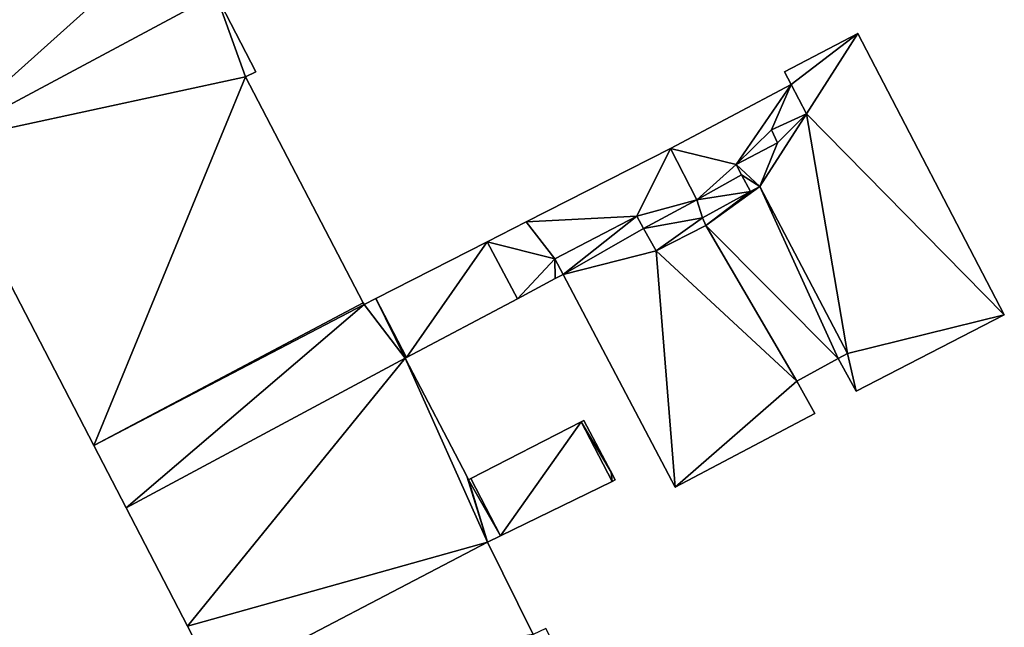
# Model space of a CAD drawing. Units: metres. Extents: x 73746 to 74385, y 344544 to 345006.
# Drawn here: x 73830 to 73879, y 344776 to 344807 of the extents above; entities that cross this region are included whole.
import ezdxf

# ---------------------------------------------------------------- set-up
doc = ezdxf.new("R2010")
doc.units = ezdxf.units.M
for name, color, linetype in [('FacadeFaces', 253, 'Continuous'), ('FloorBoundary', 4, 'Continuous'), ('FloorFaces', 253, 'Continuous'), ('OuterEaves', 4, 'Continuous'), ('RoofFaces', 24, 'Continuous')]:
    doc.layers.add(name, color=color, linetype=linetype)

msp = doc.modelspace()

# ---------------------------------------------------------------- linework, layer by layer
at = {"layer": 'FacadeFaces'}
for points in [[(73839.81, 344807.856, 288.034), (73825.964, 344800.427, 275.244), (73825.964, 344800.427, 288.034), (73839.81, 344807.856, 288.034)], [(73839.81, 344807.856, 275.244), (73825.964, 344800.427, 275.244), (73839.81, 344807.856, 288.034), (73839.81, 344807.856, 275.244)], [(73825.964, 344800.427, 287.889), (73839.81, 344807.856, 273.953), (73839.81, 344807.856, 287.889), (73825.964, 344800.427, 287.889)], [(73825.964, 344800.427, 273.953), (73839.81, 344807.856, 273.953), (73825.964, 344800.427, 287.889), (73825.964, 344800.427, 273.953)], [(73841.799, 344803.989, 288.034), (73839.81, 344807.856, 275.244), (73839.81, 344807.856, 288.034), (73841.799, 344803.989, 288.034)], [(73841.799, 344803.989, 275.244), (73839.81, 344807.856, 275.244), (73841.799, 344803.989, 288.034), (73841.799, 344803.989, 275.244)], [(73871.703, 344805.907, 285.162), (73868.059, 344803.99, 278.462), (73868.059, 344803.99, 285.162), (73871.703, 344805.907, 285.162)], [(73871.703, 344805.907, 278.462), (73868.059, 344803.99, 278.462), (73871.703, 344805.907, 285.162), (73871.703, 344805.907, 278.462)], [(73878.98, 344791.915, 285.162), (73871.703, 344805.907, 278.462), (73871.703, 344805.907, 285.162), (73878.98, 344791.915, 285.162)], [(73878.98, 344791.915, 278.462), (73871.703, 344805.907, 278.462), (73878.98, 344791.915, 285.162), (73878.98, 344791.915, 278.462)], [(73841.295, 344803.751, 288.034), (73841.295, 344803.751, 275.244), (73841.799, 344803.989, 288.034), (73841.295, 344803.751, 288.034)], [(73841.799, 344803.989, 288.034), (73841.295, 344803.751, 275.244), (73841.799, 344803.989, 275.244), (73841.799, 344803.989, 288.034)], [(73868.059, 344803.99, 285.162), (73868.397, 344803.37, 278.462), (73868.397, 344803.37, 285.162), (73868.059, 344803.99, 285.162)], [(73868.059, 344803.99, 278.462), (73868.397, 344803.37, 278.462), (73868.059, 344803.99, 285.162), (73868.059, 344803.99, 278.462)], [(73847.14, 344792.526, 288.034), (73841.295, 344803.751, 275.244), (73841.295, 344803.751, 288.034), (73847.14, 344792.526, 288.034)], [(73847.14, 344792.526, 275.244), (73841.295, 344803.751, 275.244), (73847.14, 344792.526, 288.034), (73847.14, 344792.526, 275.244)], [(73868.397, 344803.37, 288.034), (73862.401, 344800.186, 275.244), (73862.401, 344800.186, 288.034), (73868.397, 344803.37, 288.034)], [(73868.397, 344803.37, 275.244), (73862.401, 344800.186, 275.244), (73868.397, 344803.37, 288.034), (73868.397, 344803.37, 275.244)], [(73869.156, 344801.906, 288.034), (73868.397, 344803.37, 275.244), (73868.397, 344803.37, 288.034), (73869.156, 344801.906, 288.034)], [(73869.156, 344801.906, 275.244), (73868.397, 344803.37, 275.244), (73869.156, 344801.906, 288.034), (73869.156, 344801.906, 275.244)], [(73868.397, 344803.37, 285.162), (73869.156, 344801.906, 278.462), (73869.156, 344801.906, 285.162), (73868.397, 344803.37, 285.162)], [(73868.397, 344803.37, 278.462), (73869.156, 344801.906, 278.462), (73868.397, 344803.37, 285.162), (73868.397, 344803.37, 278.462)], [(73867.414, 344801.112, 288.034), (73869.156, 344801.906, 275.244), (73869.156, 344801.906, 288.034), (73867.414, 344801.112, 288.034)], [(73867.414, 344801.112, 275.244), (73869.156, 344801.906, 275.244), (73867.414, 344801.112, 288.034), (73867.414, 344801.112, 275.244)], [(73869.156, 344801.906, 285.162), (73867.414, 344801.112, 278.462), (73867.414, 344801.112, 285.162), (73869.156, 344801.906, 285.162)], [(73869.156, 344801.906, 278.462), (73867.414, 344801.112, 278.462), (73869.156, 344801.906, 285.162), (73869.156, 344801.906, 278.462)], [(73867.719, 344800.464, 288.034), (73867.414, 344801.112, 275.244), (73867.414, 344801.112, 288.034), (73867.719, 344800.464, 288.034)], [(73867.719, 344800.464, 275.244), (73867.414, 344801.112, 275.244), (73867.719, 344800.464, 288.034), (73867.719, 344800.464, 275.244)], [(73867.414, 344801.112, 285.162), (73867.719, 344800.464, 278.462), (73867.719, 344800.464, 285.162), (73867.414, 344801.112, 285.162)], [(73867.414, 344801.112, 278.462), (73867.719, 344800.464, 278.462), (73867.414, 344801.112, 285.162), (73867.414, 344801.112, 278.462)], [(73825.964, 344800.427, 288.034), (73833.747, 344785.433, 275.244), (73833.747, 344785.433, 288.034), (73825.964, 344800.427, 288.034)], [(73825.964, 344800.427, 275.244), (73833.747, 344785.433, 275.244), (73825.964, 344800.427, 288.034), (73825.964, 344800.427, 275.244)], [(73862.401, 344800.186, 288.034), (73855.236, 344796.54, 275.244), (73855.236, 344796.54, 288.034), (73862.401, 344800.186, 288.034)], [(73862.401, 344800.186, 275.244), (73855.236, 344796.54, 275.244), (73862.401, 344800.186, 288.034), (73862.401, 344800.186, 275.244)], [(73865.665, 344799.388, 288.034), (73867.719, 344800.464, 275.244), (73867.719, 344800.464, 288.034), (73865.665, 344799.388, 288.034)], [(73865.665, 344799.388, 275.244), (73867.719, 344800.464, 275.244), (73865.665, 344799.388, 288.034), (73865.665, 344799.388, 275.244)], [(73867.719, 344800.464, 285.162), (73865.665, 344799.388, 278.462), (73865.665, 344799.388, 285.162), (73867.719, 344800.464, 285.162)], [(73867.719, 344800.464, 278.462), (73865.665, 344799.388, 278.462), (73867.719, 344800.464, 285.162), (73867.719, 344800.464, 278.462)], [(73865.933, 344798.875, 288.034), (73865.665, 344799.388, 275.244), (73865.665, 344799.388, 288.034), (73865.933, 344798.875, 288.034)], [(73865.933, 344798.875, 275.244), (73865.665, 344799.388, 275.244), (73865.933, 344798.875, 288.034), (73865.933, 344798.875, 275.244)], [(73865.665, 344799.388, 285.162), (73865.933, 344798.875, 278.462), (73865.933, 344798.875, 285.162), (73865.665, 344799.388, 285.162)], [(73865.665, 344799.388, 278.462), (73865.933, 344798.875, 278.462), (73865.665, 344799.388, 285.162), (73865.665, 344799.388, 278.462)], [(73863.715, 344797.629, 288.034), (73865.933, 344798.875, 275.244), (73865.933, 344798.875, 288.034), (73863.715, 344797.629, 288.034)], [(73863.715, 344797.629, 275.244), (73865.933, 344798.875, 275.244), (73863.715, 344797.629, 288.034), (73863.715, 344797.629, 275.244)], [(73865.933, 344798.875, 287.61), (73863.715, 344797.629, 278.452), (73863.715, 344797.629, 287.61), (73865.933, 344798.875, 287.61)], [(73865.933, 344798.875, 278.452), (73863.715, 344797.629, 278.452), (73865.933, 344798.875, 287.61), (73865.933, 344798.875, 278.452)], [(73865.933, 344798.875, 285.162), (73866.365, 344798.047, 278.462), (73866.365, 344798.047, 285.162), (73865.933, 344798.875, 285.162)], [(73865.933, 344798.875, 278.462), (73866.365, 344798.047, 278.462), (73865.933, 344798.875, 285.162), (73865.933, 344798.875, 278.462)], [(73866.365, 344798.047, 287.61), (73865.933, 344798.875, 278.452), (73865.933, 344798.875, 287.61), (73866.365, 344798.047, 287.61)], [(73866.365, 344798.047, 278.452), (73865.933, 344798.875, 278.452), (73866.365, 344798.047, 287.61), (73866.365, 344798.047, 278.452)], [(73866.836, 344798.305, 288.098), (73866.836, 344798.305, 278.299), (73866.365, 344798.047, 288.098), (73866.836, 344798.305, 288.098)], [(73866.365, 344798.047, 288.098), (73866.836, 344798.305, 278.299), (73866.365, 344798.047, 278.299), (73866.365, 344798.047, 288.098)], [(73866.365, 344798.047, 285.162), (73866.836, 344798.305, 278.462), (73866.836, 344798.305, 285.162), (73866.365, 344798.047, 285.162)], [(73866.365, 344798.047, 278.462), (73866.836, 344798.305, 278.462), (73866.365, 344798.047, 285.162), (73866.365, 344798.047, 278.462)], [(73871.19, 344789.998, 288.098), (73866.836, 344798.305, 278.299), (73866.836, 344798.305, 288.098), (73871.19, 344789.998, 288.098)], [(73871.19, 344789.998, 278.299), (73866.836, 344798.305, 278.299), (73871.19, 344789.998, 288.098), (73871.19, 344789.998, 278.299)], [(73866.836, 344798.305, 285.162), (73871.19, 344789.998, 278.462), (73871.19, 344789.998, 285.162), (73866.836, 344798.305, 285.162)], [(73866.836, 344798.305, 278.462), (73871.19, 344789.998, 278.462), (73866.836, 344798.305, 285.162), (73866.836, 344798.305, 278.462)], [(73861.057, 344796.218, 288.034), (73863.715, 344797.629, 275.244), (73863.715, 344797.629, 288.034), (73861.057, 344796.218, 288.034)], [(73861.057, 344796.218, 275.244), (73863.715, 344797.629, 275.244), (73861.057, 344796.218, 288.034), (73861.057, 344796.218, 275.244)], [(73863.715, 344797.629, 287.61), (73861.057, 344796.218, 278.452), (73861.057, 344796.218, 287.61), (73863.715, 344797.629, 287.61)], [(73863.715, 344797.629, 278.452), (73861.057, 344796.218, 278.452), (73863.715, 344797.629, 287.61), (73863.715, 344797.629, 278.452)], [(73866.365, 344798.047, 288.098), (73863.985, 344796.744, 278.299), (73863.985, 344796.744, 288.098), (73866.365, 344798.047, 288.098)], [(73866.365, 344798.047, 278.299), (73863.985, 344796.744, 278.299), (73866.365, 344798.047, 288.098), (73866.365, 344798.047, 278.299)], [(73863.985, 344796.744, 287.61), (73866.365, 344798.047, 278.452), (73866.365, 344798.047, 287.61), (73863.985, 344796.744, 287.61)], [(73863.985, 344796.744, 278.452), (73866.365, 344798.047, 278.452), (73863.985, 344796.744, 287.61), (73863.985, 344796.744, 278.452)], [(73856.646, 344794.699, 288.034), (73860.721, 344796.822, 275.244), (73860.721, 344796.822, 288.034), (73856.646, 344794.699, 288.034)], [(73856.646, 344794.699, 275.244), (73860.721, 344796.822, 275.244), (73856.646, 344794.699, 288.034), (73856.646, 344794.699, 275.244)], [(73860.721, 344796.822, 288.098), (73856.646, 344794.699, 278.299), (73856.646, 344794.699, 288.098), (73860.721, 344796.822, 288.098)], [(73860.721, 344796.822, 278.299), (73856.646, 344794.699, 278.299), (73860.721, 344796.822, 288.098), (73860.721, 344796.822, 278.299)], [(73860.721, 344796.822, 288.034), (73861.057, 344796.218, 275.244), (73861.057, 344796.218, 288.034), (73860.721, 344796.822, 288.034)], [(73860.721, 344796.822, 275.244), (73861.057, 344796.218, 275.244), (73860.721, 344796.822, 288.034), (73860.721, 344796.822, 275.244)], [(73861.057, 344796.218, 288.098), (73860.721, 344796.822, 278.299), (73860.721, 344796.822, 288.098), (73861.057, 344796.218, 288.098)], [(73861.057, 344796.218, 278.299), (73860.721, 344796.822, 278.299), (73861.057, 344796.218, 288.098), (73861.057, 344796.218, 278.299)], [(73863.985, 344796.744, 288.098), (73864.148, 344796.367, 278.299), (73864.148, 344796.367, 288.098), (73863.985, 344796.744, 288.098)], [(73863.985, 344796.744, 278.299), (73864.148, 344796.367, 278.299), (73863.985, 344796.744, 288.098), (73863.985, 344796.744, 278.299)], [(73864.148, 344796.367, 287.61), (73863.985, 344796.744, 278.452), (73863.985, 344796.744, 287.61), (73864.148, 344796.367, 287.61)], [(73864.148, 344796.367, 278.452), (73863.985, 344796.744, 278.452), (73864.148, 344796.367, 287.61), (73864.148, 344796.367, 278.452)], [(73855.236, 344796.54, 288.034), (73853.3, 344795.555, 275.244), (73853.3, 344795.555, 288.034), (73855.236, 344796.54, 288.034)], [(73855.236, 344796.54, 275.244), (73853.3, 344795.555, 275.244), (73855.236, 344796.54, 288.034), (73855.236, 344796.54, 275.244)], [(73861.68, 344795.097, 288.098), (73861.057, 344796.218, 278.299), (73861.057, 344796.218, 288.098), (73861.68, 344795.097, 288.098)], [(73861.68, 344795.097, 278.299), (73861.057, 344796.218, 278.299), (73861.68, 344795.097, 288.098), (73861.68, 344795.097, 278.299)], [(73861.057, 344796.218, 287.61), (73861.68, 344795.097, 278.452), (73861.68, 344795.097, 287.61), (73861.057, 344796.218, 287.61)], [(73861.057, 344796.218, 278.452), (73861.68, 344795.097, 278.452), (73861.057, 344796.218, 287.61), (73861.057, 344796.218, 278.452)], [(73864.148, 344796.367, 288.098), (73861.68, 344795.097, 278.299), (73861.68, 344795.097, 288.098), (73864.148, 344796.367, 288.098)], [(73864.148, 344796.367, 278.299), (73861.68, 344795.097, 278.299), (73864.148, 344796.367, 288.098), (73864.148, 344796.367, 278.299)], [(73861.68, 344795.097, 287.61), (73861.68, 344795.097, 278.452), (73864.148, 344796.367, 287.61), (73861.68, 344795.097, 287.61)], [(73864.148, 344796.367, 287.61), (73861.68, 344795.097, 278.452), (73864.148, 344796.367, 278.452), (73864.148, 344796.367, 287.61)], [(73853.3, 344795.555, 288.034), (73847.769, 344792.74, 275.244), (73847.769, 344792.74, 288.034), (73853.3, 344795.555, 288.034)], [(73853.3, 344795.555, 275.244), (73847.769, 344792.74, 275.244), (73853.3, 344795.555, 288.034), (73853.3, 344795.555, 275.244)], [(73857.073, 344793.931, 288.034), (73856.646, 344794.699, 275.244), (73856.646, 344794.699, 288.034), (73857.073, 344793.931, 288.034)], [(73857.073, 344793.931, 275.244), (73856.646, 344794.699, 275.244), (73857.073, 344793.931, 288.034), (73857.073, 344793.931, 275.244)], [(73856.646, 344794.699, 288.098), (73857.073, 344793.931, 278.299), (73857.073, 344793.931, 288.098), (73856.646, 344794.699, 288.098)], [(73856.646, 344794.699, 278.299), (73857.073, 344793.931, 278.299), (73856.646, 344794.699, 288.098), (73856.646, 344794.699, 278.299)], [(73854.791, 344792.721, 288.034), (73856.678, 344793.721, 275.244), (73856.678, 344793.721, 288.034), (73854.791, 344792.721, 288.034)], [(73854.791, 344792.721, 275.244), (73856.678, 344793.721, 275.244), (73854.791, 344792.721, 288.034), (73854.791, 344792.721, 275.244)], [(73856.678, 344793.721, 288.034), (73857.073, 344793.931, 275.244), (73857.073, 344793.931, 288.034), (73856.678, 344793.721, 288.034)], [(73856.678, 344793.721, 275.244), (73857.073, 344793.931, 275.244), (73856.678, 344793.721, 288.034), (73856.678, 344793.721, 275.244)], [(73857.073, 344793.931, 288.098), (73862.635, 344783.355, 278.299), (73862.635, 344783.355, 288.098), (73857.073, 344793.931, 288.098)], [(73857.073, 344793.931, 278.299), (73862.635, 344783.355, 278.299), (73857.073, 344793.931, 288.098), (73857.073, 344793.931, 278.299)], [(73847.769, 344792.74, 288.034), (73847.184, 344792.442, 275.244), (73847.184, 344792.442, 288.034), (73847.769, 344792.74, 288.034)], [(73847.769, 344792.74, 275.244), (73847.184, 344792.442, 275.244), (73847.769, 344792.74, 288.034), (73847.769, 344792.74, 275.244)], [(73849.293, 344789.805, 288.034), (73854.791, 344792.721, 275.244), (73854.791, 344792.721, 288.034), (73849.293, 344789.805, 288.034)], [(73849.293, 344789.805, 275.244), (73854.791, 344792.721, 275.244), (73849.293, 344789.805, 288.034), (73849.293, 344789.805, 275.244)], [(73847.184, 344792.442, 288.034), (73847.14, 344792.526, 275.244), (73847.14, 344792.526, 288.034), (73847.184, 344792.442, 288.034)], [(73847.184, 344792.442, 275.244), (73847.14, 344792.526, 275.244), (73847.184, 344792.442, 288.034), (73847.184, 344792.442, 275.244)], [(73871.617, 344788.135, 285.162), (73878.98, 344791.915, 278.462), (73878.98, 344791.915, 285.162), (73871.617, 344788.135, 285.162)], [(73871.617, 344788.135, 278.462), (73878.98, 344791.915, 278.462), (73871.617, 344788.135, 285.162), (73871.617, 344788.135, 278.462)], [(73835.358, 344782.329, 288.034), (73849.221, 344789.767, 275.244), (73849.221, 344789.767, 288.034), (73835.358, 344782.329, 288.034)], [(73835.358, 344782.329, 275.244), (73849.221, 344789.767, 275.244), (73835.358, 344782.329, 288.034), (73835.358, 344782.329, 275.244)], [(73849.221, 344789.767, 287.867), (73835.358, 344782.329, 277.074), (73835.358, 344782.329, 287.867), (73849.221, 344789.767, 287.867)], [(73849.221, 344789.767, 277.074), (73835.358, 344782.329, 277.074), (73849.221, 344789.767, 287.867), (73849.221, 344789.767, 277.074)], [(73849.221, 344789.767, 288.034), (73849.293, 344789.805, 275.244), (73849.293, 344789.805, 288.034), (73849.221, 344789.767, 288.034)], [(73849.221, 344789.767, 275.244), (73849.293, 344789.805, 275.244), (73849.221, 344789.767, 288.034), (73849.221, 344789.767, 275.244)], [(73852.28, 344783.902, 287.867), (73849.221, 344789.767, 277.074), (73849.221, 344789.767, 287.867), (73852.28, 344783.902, 287.867)], [(73852.28, 344783.902, 277.074), (73849.221, 344789.767, 277.074), (73852.28, 344783.902, 287.867), (73852.28, 344783.902, 277.074)], [(73870.735, 344789.754, 288.098), (73871.19, 344789.998, 278.299), (73871.19, 344789.998, 288.098), (73870.735, 344789.754, 288.098)], [(73870.735, 344789.754, 278.299), (73871.19, 344789.998, 278.299), (73870.735, 344789.754, 288.098), (73870.735, 344789.754, 278.299)], [(73871.19, 344789.998, 285.162), (73870.735, 344789.754, 278.462), (73870.735, 344789.754, 285.162), (73871.19, 344789.998, 285.162)], [(73871.19, 344789.998, 285.162), (73871.19, 344789.998, 278.462), (73870.735, 344789.754, 278.462), (73871.19, 344789.998, 285.162)], [(73868.668, 344788.627, 288.098), (73870.735, 344789.754, 278.299), (73870.735, 344789.754, 288.098), (73868.668, 344788.627, 288.098)], [(73868.668, 344788.627, 278.299), (73870.735, 344789.754, 278.299), (73868.668, 344788.627, 288.098), (73868.668, 344788.627, 278.299)], [(73870.735, 344789.754, 285.162), (73871.617, 344788.135, 278.462), (73871.617, 344788.135, 285.162), (73870.735, 344789.754, 285.162)], [(73870.735, 344789.754, 278.462), (73871.617, 344788.135, 278.462), (73870.735, 344789.754, 285.162), (73870.735, 344789.754, 278.462)], [(73869.565, 344787.018, 288.098), (73868.668, 344788.627, 278.299), (73868.668, 344788.627, 288.098), (73869.565, 344787.018, 288.098)], [(73869.565, 344787.018, 278.299), (73868.668, 344788.627, 278.299), (73869.565, 344787.018, 288.098), (73869.565, 344787.018, 278.299)], [(73862.635, 344783.355, 288.098), (73869.565, 344787.018, 278.299), (73869.565, 344787.018, 288.098), (73862.635, 344783.355, 288.098)], [(73862.635, 344783.355, 278.299), (73869.565, 344787.018, 278.299), (73862.635, 344783.355, 288.098), (73862.635, 344783.355, 278.299)], [(73857.967, 344786.615, 287.867), (73852.483, 344783.791, 277.074), (73852.483, 344783.791, 287.867), (73857.967, 344786.615, 287.867)], [(73857.967, 344786.615, 277.074), (73852.483, 344783.791, 277.074), (73857.967, 344786.615, 287.867), (73857.967, 344786.615, 277.074)], [(73858.09, 344786.678, 287.867), (73857.967, 344786.615, 277.074), (73857.967, 344786.615, 287.867), (73858.09, 344786.678, 287.867)], [(73858.09, 344786.678, 277.074), (73857.967, 344786.615, 277.074), (73858.09, 344786.678, 287.867), (73858.09, 344786.678, 277.074)], [(73859.451, 344784.113, 287.867), (73858.09, 344786.678, 277.074), (73858.09, 344786.678, 287.867), (73859.451, 344784.113, 287.867)], [(73859.451, 344784.113, 277.074), (73858.09, 344786.678, 277.074), (73859.451, 344784.113, 287.867), (73859.451, 344784.113, 277.074)], [(73833.747, 344785.433, 288.034), (73835.358, 344782.329, 275.244), (73835.358, 344782.329, 288.034), (73833.747, 344785.433, 288.034)], [(73833.747, 344785.433, 275.244), (73835.358, 344782.329, 275.244), (73833.747, 344785.433, 288.034), (73833.747, 344785.433, 275.244)], [(73852.369, 344783.732, 287.867), (73852.28, 344783.902, 277.074), (73852.28, 344783.902, 287.867), (73852.369, 344783.732, 287.867)], [(73852.369, 344783.732, 277.074), (73852.28, 344783.902, 277.074), (73852.369, 344783.732, 287.867), (73852.369, 344783.732, 277.074)], [(73859.658, 344783.724, 287.867), (73859.451, 344784.113, 277.074), (73859.451, 344784.113, 287.867), (73859.658, 344783.724, 287.867)], [(73859.658, 344783.724, 277.074), (73859.451, 344784.113, 277.074), (73859.658, 344783.724, 287.867), (73859.658, 344783.724, 277.074)], [(73852.483, 344783.791, 287.867), (73852.369, 344783.732, 277.074), (73852.369, 344783.732, 287.867), (73852.483, 344783.791, 287.867)], [(73852.483, 344783.791, 277.074), (73852.369, 344783.732, 277.074), (73852.483, 344783.791, 287.867), (73852.483, 344783.791, 277.074)], [(73853.957, 344780.952, 287.867), (73859.497, 344783.646, 277.074), (73859.497, 344783.646, 287.867), (73853.957, 344780.952, 287.867)], [(73853.957, 344780.952, 277.074), (73859.497, 344783.646, 277.074), (73853.957, 344780.952, 287.867), (73853.957, 344780.952, 277.074)], [(73859.497, 344783.646, 287.867), (73859.658, 344783.724, 277.074), (73859.658, 344783.724, 287.867), (73859.497, 344783.646, 287.867)], [(73859.497, 344783.646, 277.074), (73859.658, 344783.724, 277.074), (73859.497, 344783.646, 287.867), (73859.497, 344783.646, 277.074)], [(73835.358, 344782.329, 287.867), (73838.405, 344776.457, 277.074), (73838.405, 344776.457, 287.867), (73835.358, 344782.329, 287.867)], [(73835.358, 344782.329, 277.074), (73838.405, 344776.457, 277.074), (73835.358, 344782.329, 287.867), (73835.358, 344782.329, 277.074)], [(73853.303, 344780.634, 287.867), (73853.957, 344780.952, 277.074), (73853.957, 344780.952, 287.867), (73853.303, 344780.634, 287.867)], [(73853.303, 344780.634, 277.074), (73853.957, 344780.952, 277.074), (73853.303, 344780.634, 287.867), (73853.303, 344780.634, 277.074)], [(73855.578, 344776.035, 287.867), (73853.303, 344780.634, 277.074), (73853.303, 344780.634, 287.867), (73855.578, 344776.035, 287.867)], [(73855.578, 344776.035, 277.074), (73853.303, 344780.634, 277.074), (73855.578, 344776.035, 287.867), (73855.578, 344776.035, 277.074)], [(73838.405, 344776.457, 287.867), (73839.882, 344773.613, 277.074), (73839.882, 344773.613, 287.867), (73838.405, 344776.457, 287.867)], [(73838.405, 344776.457, 277.074), (73839.882, 344773.613, 277.074), (73838.405, 344776.457, 287.867), (73838.405, 344776.457, 277.074)]]:
    msp.add_3dface(points, dxfattribs=at)
at = {"layer": 'FloorBoundary'}
for points in [[(73838.128, 344811.126, 273.953), (73837.565, 344810.838, 273.953), (73835.409, 344815.28, 273.953), (73835.373, 344815.354, 273.953), (73835.927, 344815.65, 273.953), (73841.333, 344818.533, 273.953), (73841.411, 344818.574, 273.953), (73839.704, 344821.837, 273.953), (73839.124, 344822.946, 273.953), (73839.044, 344822.91, 273.953), (73837.332, 344822.134, 273.953), (73837.911, 344820.875, 273.953), (73838.087, 344820.492, 273.953), (73834.368, 344818.653, 273.953), (73833.857, 344818.4, 273.953), (73833.735, 344818.634, 273.953), (73830.794, 344824.272, 273.953), (73817.335, 344817.051, 273.953), (73820.265, 344811.407, 273.953), (73821.991, 344808.08, 273.953), (73825.964, 344800.427, 273.953), (73839.81, 344807.856, 273.953), (73839.741, 344807.99, 273.953), (73838.128, 344811.126, 273.953)], [(73841.799, 344803.989, 275.244), (73839.81, 344807.856, 275.244), (73825.964, 344800.427, 275.244), (73833.747, 344785.433, 275.244), (73835.358, 344782.329, 275.244), (73849.221, 344789.767, 275.244), (73849.293, 344789.805, 275.244), (73854.791, 344792.721, 275.244), (73856.678, 344793.721, 275.244), (73857.073, 344793.931, 275.244), (73856.646, 344794.699, 275.244), (73860.721, 344796.822, 275.244), (73861.057, 344796.218, 275.244), (73863.715, 344797.629, 275.244), (73865.933, 344798.875, 275.244), (73865.665, 344799.388, 275.244), (73867.719, 344800.464, 275.244), (73867.414, 344801.112, 275.244), (73869.156, 344801.906, 275.244), (73868.397, 344803.37, 275.244), (73862.401, 344800.186, 275.244), (73855.236, 344796.54, 275.244), (73853.3, 344795.555, 275.244), (73847.769, 344792.74, 275.244), (73847.184, 344792.442, 275.244), (73847.14, 344792.526, 275.244), (73841.295, 344803.751, 275.244), (73841.799, 344803.989, 275.244)], [(73870.735, 344789.754, 278.462), (73871.617, 344788.135, 278.462), (73878.98, 344791.915, 278.462), (73871.703, 344805.907, 278.462), (73868.059, 344803.99, 278.462), (73868.397, 344803.37, 278.462), (73869.156, 344801.906, 278.462), (73867.414, 344801.112, 278.462), (73867.719, 344800.464, 278.462), (73865.665, 344799.388, 278.462), (73865.933, 344798.875, 278.462), (73866.365, 344798.047, 278.462), (73866.836, 344798.305, 278.462), (73871.19, 344789.998, 278.462), (73870.735, 344789.754, 278.462)], [(73864.148, 344796.367, 278.452), (73863.985, 344796.744, 278.452), (73866.365, 344798.047, 278.452), (73865.933, 344798.875, 278.452), (73863.715, 344797.629, 278.452), (73861.057, 344796.218, 278.452), (73861.68, 344795.097, 278.452), (73864.148, 344796.367, 278.452)], [(73866.365, 344798.047, 278.299), (73863.985, 344796.744, 278.299), (73864.148, 344796.367, 278.299), (73861.68, 344795.097, 278.299), (73861.057, 344796.218, 278.299), (73860.721, 344796.822, 278.299), (73856.646, 344794.699, 278.299), (73857.073, 344793.931, 278.299), (73862.635, 344783.355, 278.299), (73869.565, 344787.018, 278.299), (73868.668, 344788.627, 278.299), (73870.735, 344789.754, 278.299), (73871.19, 344789.998, 278.299), (73866.836, 344798.305, 278.299), (73866.365, 344798.047, 278.299)], [(73857.988, 344772.907, 277.074), (73856.9, 344775, 277.074), (73856.203, 344776.342, 277.074), (73855.578, 344776.035, 277.074), (73853.303, 344780.634, 277.074), (73853.957, 344780.952, 277.074), (73859.497, 344783.646, 277.074), (73859.658, 344783.724, 277.074), (73859.451, 344784.113, 277.074), (73858.09, 344786.678, 277.074), (73857.967, 344786.615, 277.074), (73852.483, 344783.791, 277.074), (73852.369, 344783.732, 277.074), (73852.28, 344783.902, 277.074), (73849.221, 344789.767, 277.074), (73835.358, 344782.329, 277.074), (73838.405, 344776.457, 277.074), (73839.882, 344773.613, 277.074), (73844.112, 344765.462, 277.074), (73857.988, 344772.907, 277.074)]]:
    msp.add_polyline3d(points, dxfattribs=at)
at = {"layer": 'FloorFaces'}
for points in [[(73837.565, 344810.838, 273.953), (73825.964, 344800.427, 273.953), (73821.991, 344808.08, 273.953), (73837.565, 344810.838, 273.953)], [(73837.565, 344810.838, 273.953), (73839.81, 344807.856, 273.953), (73825.964, 344800.427, 273.953), (73837.565, 344810.838, 273.953)], [(73839.81, 344807.856, 275.244), (73841.295, 344803.751, 275.244), (73825.964, 344800.427, 275.244), (73839.81, 344807.856, 275.244)], [(73841.799, 344803.989, 275.244), (73841.295, 344803.751, 275.244), (73839.81, 344807.856, 275.244), (73841.799, 344803.989, 275.244)], [(73871.703, 344805.907, 278.462), (73868.397, 344803.37, 278.462), (73868.059, 344803.99, 278.462), (73871.703, 344805.907, 278.462)], [(73871.703, 344805.907, 278.462), (73869.156, 344801.906, 278.462), (73868.397, 344803.37, 278.462), (73871.703, 344805.907, 278.462)], [(73878.98, 344791.915, 278.462), (73869.156, 344801.906, 278.462), (73871.703, 344805.907, 278.462), (73878.98, 344791.915, 278.462)], [(73825.964, 344800.427, 275.244), (73841.295, 344803.751, 275.244), (73833.747, 344785.433, 275.244), (73825.964, 344800.427, 275.244)], [(73833.747, 344785.433, 275.244), (73841.295, 344803.751, 275.244), (73847.14, 344792.526, 275.244), (73833.747, 344785.433, 275.244)], [(73865.665, 344799.388, 275.244), (73862.401, 344800.186, 275.244), (73868.397, 344803.37, 275.244), (73865.665, 344799.388, 275.244)], [(73865.665, 344799.388, 275.244), (73868.397, 344803.37, 275.244), (73867.414, 344801.112, 275.244), (73865.665, 344799.388, 275.244)], [(73867.414, 344801.112, 275.244), (73868.397, 344803.37, 275.244), (73869.156, 344801.906, 275.244), (73867.414, 344801.112, 275.244)], [(73869.156, 344801.906, 278.462), (73866.836, 344798.305, 278.462), (73867.719, 344800.464, 278.462), (73869.156, 344801.906, 278.462)], [(73869.156, 344801.906, 278.462), (73871.19, 344789.998, 278.462), (73866.836, 344798.305, 278.462), (73869.156, 344801.906, 278.462)], [(73869.156, 344801.906, 278.462), (73867.719, 344800.464, 278.462), (73867.414, 344801.112, 278.462), (73869.156, 344801.906, 278.462)], [(73878.98, 344791.915, 278.462), (73871.19, 344789.998, 278.462), (73869.156, 344801.906, 278.462), (73878.98, 344791.915, 278.462)], [(73865.665, 344799.388, 275.244), (73867.414, 344801.112, 275.244), (73867.719, 344800.464, 275.244), (73865.665, 344799.388, 275.244)], [(73860.721, 344796.822, 275.244), (73855.236, 344796.54, 275.244), (73862.401, 344800.186, 275.244), (73860.721, 344796.822, 275.244)], [(73860.721, 344796.822, 275.244), (73862.401, 344800.186, 275.244), (73863.715, 344797.629, 275.244), (73860.721, 344796.822, 275.244)], [(73863.715, 344797.629, 275.244), (73862.401, 344800.186, 275.244), (73865.665, 344799.388, 275.244), (73863.715, 344797.629, 275.244)], [(73867.719, 344800.464, 278.462), (73866.836, 344798.305, 278.462), (73865.665, 344799.388, 278.462), (73867.719, 344800.464, 278.462)], [(73863.715, 344797.629, 275.244), (73865.665, 344799.388, 275.244), (73865.933, 344798.875, 275.244), (73863.715, 344797.629, 275.244)], [(73865.665, 344799.388, 278.462), (73866.836, 344798.305, 278.462), (73865.933, 344798.875, 278.462), (73865.665, 344799.388, 278.462)], [(73866.365, 344798.047, 278.452), (73863.715, 344797.629, 278.452), (73865.933, 344798.875, 278.452), (73866.365, 344798.047, 278.452)], [(73865.933, 344798.875, 278.462), (73866.836, 344798.305, 278.462), (73866.365, 344798.047, 278.462), (73865.933, 344798.875, 278.462)], [(73866.365, 344798.047, 278.299), (73866.836, 344798.305, 278.299), (73864.148, 344796.367, 278.299), (73866.365, 344798.047, 278.299)], [(73864.148, 344796.367, 278.299), (73866.836, 344798.305, 278.299), (73870.735, 344789.754, 278.299), (73864.148, 344796.367, 278.299)], [(73870.735, 344789.754, 278.299), (73866.836, 344798.305, 278.299), (73871.19, 344789.998, 278.299), (73870.735, 344789.754, 278.299)], [(73860.721, 344796.822, 275.244), (73863.715, 344797.629, 275.244), (73861.057, 344796.218, 275.244), (73860.721, 344796.822, 275.244)], [(73863.985, 344796.744, 278.452), (73861.057, 344796.218, 278.452), (73863.715, 344797.629, 278.452), (73863.985, 344796.744, 278.452)], [(73863.985, 344796.744, 278.452), (73863.715, 344797.629, 278.452), (73866.365, 344798.047, 278.452), (73863.985, 344796.744, 278.452)], [(73866.365, 344798.047, 278.299), (73864.148, 344796.367, 278.299), (73863.985, 344796.744, 278.299), (73866.365, 344798.047, 278.299)], [(73856.646, 344794.699, 275.244), (73855.236, 344796.54, 275.244), (73860.721, 344796.822, 275.244), (73856.646, 344794.699, 275.244)], [(73860.721, 344796.822, 278.299), (73857.073, 344793.931, 278.299), (73856.646, 344794.699, 278.299), (73860.721, 344796.822, 278.299)], [(73861.057, 344796.218, 278.299), (73857.073, 344793.931, 278.299), (73860.721, 344796.822, 278.299), (73861.057, 344796.218, 278.299)], [(73863.985, 344796.744, 278.452), (73861.68, 344795.097, 278.452), (73861.057, 344796.218, 278.452), (73863.985, 344796.744, 278.452)], [(73864.148, 344796.367, 278.452), (73861.68, 344795.097, 278.452), (73863.985, 344796.744, 278.452), (73864.148, 344796.367, 278.452)], [(73856.646, 344794.699, 275.244), (73853.3, 344795.555, 275.244), (73855.236, 344796.54, 275.244), (73856.646, 344794.699, 275.244)], [(73861.68, 344795.097, 278.299), (73857.073, 344793.931, 278.299), (73861.057, 344796.218, 278.299), (73861.68, 344795.097, 278.299)], [(73864.148, 344796.367, 278.299), (73868.668, 344788.627, 278.299), (73861.68, 344795.097, 278.299), (73864.148, 344796.367, 278.299)], [(73864.148, 344796.367, 278.299), (73870.735, 344789.754, 278.299), (73868.668, 344788.627, 278.299), (73864.148, 344796.367, 278.299)], [(73849.293, 344789.805, 275.244), (73847.769, 344792.74, 275.244), (73853.3, 344795.555, 275.244), (73849.293, 344789.805, 275.244)], [(73849.293, 344789.805, 275.244), (73853.3, 344795.555, 275.244), (73854.791, 344792.721, 275.244), (73849.293, 344789.805, 275.244)], [(73854.791, 344792.721, 275.244), (73853.3, 344795.555, 275.244), (73856.646, 344794.699, 275.244), (73854.791, 344792.721, 275.244)], [(73854.791, 344792.721, 275.244), (73856.646, 344794.699, 275.244), (73856.678, 344793.721, 275.244), (73854.791, 344792.721, 275.244)], [(73856.678, 344793.721, 275.244), (73856.646, 344794.699, 275.244), (73857.073, 344793.931, 275.244), (73856.678, 344793.721, 275.244)], [(73861.68, 344795.097, 278.299), (73862.635, 344783.355, 278.299), (73857.073, 344793.931, 278.299), (73861.68, 344795.097, 278.299)], [(73861.68, 344795.097, 278.299), (73868.668, 344788.627, 278.299), (73862.635, 344783.355, 278.299), (73861.68, 344795.097, 278.299)], [(73849.221, 344789.767, 275.244), (73847.184, 344792.442, 275.244), (73847.769, 344792.74, 275.244), (73849.221, 344789.767, 275.244)], [(73849.221, 344789.767, 275.244), (73847.769, 344792.74, 275.244), (73849.293, 344789.805, 275.244), (73849.221, 344789.767, 275.244)], [(73833.747, 344785.433, 275.244), (73847.14, 344792.526, 275.244), (73847.184, 344792.442, 275.244), (73833.747, 344785.433, 275.244)], [(73833.747, 344785.433, 275.244), (73847.184, 344792.442, 275.244), (73835.358, 344782.329, 275.244), (73833.747, 344785.433, 275.244)], [(73835.358, 344782.329, 275.244), (73847.184, 344792.442, 275.244), (73849.221, 344789.767, 275.244), (73835.358, 344782.329, 275.244)], [(73871.617, 344788.135, 278.462), (73871.19, 344789.998, 278.462), (73878.98, 344791.915, 278.462), (73871.617, 344788.135, 278.462)], [(73849.221, 344789.767, 277.074), (73838.405, 344776.457, 277.074), (73835.358, 344782.329, 277.074), (73849.221, 344789.767, 277.074)], [(73853.303, 344780.634, 277.074), (73838.405, 344776.457, 277.074), (73849.221, 344789.767, 277.074), (73853.303, 344780.634, 277.074)], [(73853.303, 344780.634, 277.074), (73849.221, 344789.767, 277.074), (73852.28, 344783.902, 277.074), (73853.303, 344780.634, 277.074)], [(73870.735, 344789.754, 278.462), (73871.19, 344789.998, 278.462), (73871.617, 344788.135, 278.462), (73870.735, 344789.754, 278.462)], [(73862.635, 344783.355, 278.299), (73868.668, 344788.627, 278.299), (73869.565, 344787.018, 278.299), (73862.635, 344783.355, 278.299)], [(73853.957, 344780.952, 277.074), (73852.483, 344783.791, 277.074), (73857.967, 344786.615, 277.074), (73853.957, 344780.952, 277.074)], [(73853.957, 344780.952, 277.074), (73857.967, 344786.615, 277.074), (73859.497, 344783.646, 277.074), (73853.957, 344780.952, 277.074)], [(73859.451, 344784.113, 277.074), (73857.967, 344786.615, 277.074), (73858.09, 344786.678, 277.074), (73859.451, 344784.113, 277.074)], [(73859.497, 344783.646, 277.074), (73857.967, 344786.615, 277.074), (73859.451, 344784.113, 277.074), (73859.497, 344783.646, 277.074)], [(73853.303, 344780.634, 277.074), (73852.28, 344783.902, 277.074), (73852.369, 344783.732, 277.074), (73853.303, 344780.634, 277.074)], [(73859.497, 344783.646, 277.074), (73859.451, 344784.113, 277.074), (73859.658, 344783.724, 277.074), (73859.497, 344783.646, 277.074)], [(73853.957, 344780.952, 277.074), (73852.369, 344783.732, 277.074), (73852.483, 344783.791, 277.074), (73853.957, 344780.952, 277.074)], [(73853.303, 344780.634, 277.074), (73852.369, 344783.732, 277.074), (73853.957, 344780.952, 277.074), (73853.303, 344780.634, 277.074)], [(73853.303, 344780.634, 277.074), (73839.882, 344773.613, 277.074), (73838.405, 344776.457, 277.074), (73853.303, 344780.634, 277.074)], [(73855.578, 344776.035, 277.074), (73839.882, 344773.613, 277.074), (73853.303, 344780.634, 277.074), (73855.578, 344776.035, 277.074)]]:
    msp.add_3dface(points, dxfattribs=at)
at = {"layer": 'OuterEaves'}
for points in [[(73839.81, 344807.856, 287.889), (73839.741, 344807.99, 287.889), (73838.128, 344811.126, 287.889), (73837.565, 344810.838, 287.889), (73835.409, 344815.28, 287.889), (73835.373, 344815.354, 287.889), (73835.927, 344815.65, 287.889), (73841.333, 344818.533, 287.889), (73841.411, 344818.574, 287.889), (73839.704, 344821.837, 287.889), (73839.124, 344822.946, 287.889), (73839.044, 344822.91, 287.889), (73837.332, 344822.134, 287.889), (73837.911, 344820.875, 287.889), (73838.087, 344820.492, 287.889), (73834.368, 344818.653, 287.889), (73833.857, 344818.4, 287.889), (73833.735, 344818.634, 287.889), (73830.794, 344824.272, 287.889), (73817.335, 344817.051, 287.889), (73820.265, 344811.407, 287.889), (73821.991, 344808.08, 287.889), (73825.964, 344800.427, 287.889), (73839.81, 344807.856, 287.889)], [(73865.933, 344798.875, 288.034), (73865.665, 344799.388, 288.034), (73867.719, 344800.464, 288.034), (73867.414, 344801.112, 288.034), (73869.156, 344801.906, 288.034), (73868.397, 344803.37, 288.034), (73862.401, 344800.186, 288.034), (73855.236, 344796.54, 288.034), (73853.3, 344795.555, 288.034), (73847.769, 344792.74, 288.034), (73847.184, 344792.442, 288.034), (73847.14, 344792.526, 288.034), (73841.295, 344803.751, 288.034), (73841.799, 344803.989, 288.034), (73839.81, 344807.856, 288.034), (73825.964, 344800.427, 288.034), (73833.747, 344785.433, 288.034), (73835.358, 344782.329, 288.034), (73849.221, 344789.767, 288.034), (73849.293, 344789.805, 288.034), (73854.791, 344792.721, 288.034), (73856.678, 344793.721, 288.034), (73857.073, 344793.931, 288.034), (73856.646, 344794.699, 288.034), (73860.721, 344796.822, 288.034), (73861.057, 344796.218, 288.034), (73863.715, 344797.629, 288.034), (73865.933, 344798.875, 288.034)], [(73868.059, 344803.99, 285.162), (73868.397, 344803.37, 285.162), (73869.156, 344801.906, 285.162), (73867.414, 344801.112, 285.162), (73867.719, 344800.464, 285.162), (73865.665, 344799.388, 285.162), (73865.933, 344798.875, 285.162), (73866.365, 344798.047, 285.162), (73866.836, 344798.305, 285.162), (73871.19, 344789.998, 285.162), (73870.735, 344789.754, 285.162), (73871.617, 344788.135, 285.162), (73878.98, 344791.915, 285.162), (73871.703, 344805.907, 285.162), (73868.059, 344803.99, 285.162)], [(73866.365, 344798.047, 287.61), (73865.933, 344798.875, 287.61), (73863.715, 344797.629, 287.61), (73861.057, 344796.218, 287.61), (73861.68, 344795.097, 287.61), (73864.148, 344796.367, 287.61), (73863.985, 344796.744, 287.61), (73866.365, 344798.047, 287.61)], [(73863.985, 344796.744, 288.098), (73864.148, 344796.367, 288.098), (73861.68, 344795.097, 288.098), (73861.057, 344796.218, 288.098), (73860.721, 344796.822, 288.098), (73856.646, 344794.699, 288.098), (73857.073, 344793.931, 288.098), (73862.635, 344783.355, 288.098), (73869.565, 344787.018, 288.098), (73868.668, 344788.627, 288.098), (73870.735, 344789.754, 288.098), (73871.19, 344789.998, 288.098), (73866.836, 344798.305, 288.098), (73866.365, 344798.047, 288.098), (73863.985, 344796.744, 288.098)], [(73859.658, 344783.724, 287.867), (73859.451, 344784.113, 287.867), (73858.09, 344786.678, 287.867), (73857.967, 344786.615, 287.867), (73852.483, 344783.791, 287.867), (73852.369, 344783.732, 287.867), (73852.28, 344783.902, 287.867), (73849.221, 344789.767, 287.867), (73835.358, 344782.329, 287.867), (73838.405, 344776.457, 287.867), (73839.882, 344773.613, 287.867), (73844.112, 344765.462, 287.867), (73857.988, 344772.907, 287.867), (73856.9, 344775, 287.867), (73856.203, 344776.342, 287.867), (73855.578, 344776.035, 287.867), (73853.303, 344780.634, 287.867), (73853.957, 344780.952, 287.867), (73859.497, 344783.646, 287.867), (73859.658, 344783.724, 287.867)]]:
    msp.add_polyline3d(points, dxfattribs=at)
at = {"layer": 'RoofFaces'}
for points in [[(73821.991, 344808.08, 287.889), (73825.964, 344800.427, 287.889), (73837.565, 344810.838, 287.889), (73821.991, 344808.08, 287.889)], [(73837.565, 344810.838, 287.889), (73825.964, 344800.427, 287.889), (73839.81, 344807.856, 287.889), (73837.565, 344810.838, 287.889)], [(73839.81, 344807.856, 288.034), (73825.964, 344800.427, 288.034), (73841.295, 344803.751, 288.034), (73839.81, 344807.856, 288.034)], [(73841.799, 344803.989, 288.034), (73839.81, 344807.856, 288.034), (73841.295, 344803.751, 288.034), (73841.799, 344803.989, 288.034)], [(73868.397, 344803.37, 285.162), (73871.703, 344805.907, 285.162), (73868.059, 344803.99, 285.162), (73868.397, 344803.37, 285.162)], [(73869.156, 344801.906, 285.162), (73871.703, 344805.907, 285.162), (73868.397, 344803.37, 285.162), (73869.156, 344801.906, 285.162)], [(73878.98, 344791.915, 285.162), (73871.703, 344805.907, 285.162), (73869.156, 344801.906, 285.162), (73878.98, 344791.915, 285.162)], [(73825.964, 344800.427, 288.034), (73833.747, 344785.433, 288.034), (73841.295, 344803.751, 288.034), (73825.964, 344800.427, 288.034)], [(73841.295, 344803.751, 288.034), (73833.747, 344785.433, 288.034), (73847.14, 344792.526, 288.034), (73841.295, 344803.751, 288.034)], [(73868.397, 344803.37, 288.034), (73862.401, 344800.186, 288.034), (73865.665, 344799.388, 288.034), (73868.397, 344803.37, 288.034)], [(73867.414, 344801.112, 288.034), (73868.397, 344803.37, 288.034), (73865.665, 344799.388, 288.034), (73867.414, 344801.112, 288.034)], [(73869.156, 344801.906, 288.034), (73868.397, 344803.37, 288.034), (73867.414, 344801.112, 288.034), (73869.156, 344801.906, 288.034)], [(73867.719, 344800.464, 285.162), (73866.836, 344798.305, 285.162), (73869.156, 344801.906, 285.162), (73867.719, 344800.464, 285.162)], [(73866.836, 344798.305, 285.162), (73871.19, 344789.998, 285.162), (73869.156, 344801.906, 285.162), (73866.836, 344798.305, 285.162)], [(73867.414, 344801.112, 285.162), (73867.719, 344800.464, 285.162), (73869.156, 344801.906, 285.162), (73867.414, 344801.112, 285.162)], [(73871.19, 344789.998, 285.162), (73878.98, 344791.915, 285.162), (73869.156, 344801.906, 285.162), (73871.19, 344789.998, 285.162)], [(73867.719, 344800.464, 288.034), (73867.414, 344801.112, 288.034), (73865.665, 344799.388, 288.034), (73867.719, 344800.464, 288.034)], [(73855.236, 344796.54, 288.034), (73860.721, 344796.822, 288.034), (73862.401, 344800.186, 288.034), (73855.236, 344796.54, 288.034)], [(73860.721, 344796.822, 288.034), (73863.715, 344797.629, 288.034), (73862.401, 344800.186, 288.034), (73860.721, 344796.822, 288.034)], [(73862.401, 344800.186, 288.034), (73863.715, 344797.629, 288.034), (73865.665, 344799.388, 288.034), (73862.401, 344800.186, 288.034)], [(73865.665, 344799.388, 285.162), (73866.836, 344798.305, 285.162), (73867.719, 344800.464, 285.162), (73865.665, 344799.388, 285.162)], [(73865.665, 344799.388, 288.034), (73863.715, 344797.629, 288.034), (73865.933, 344798.875, 288.034), (73865.665, 344799.388, 288.034)], [(73865.933, 344798.875, 285.162), (73866.836, 344798.305, 285.162), (73865.665, 344799.388, 285.162), (73865.933, 344798.875, 285.162)], [(73865.933, 344798.875, 287.61), (73863.715, 344797.629, 287.61), (73866.365, 344798.047, 287.61), (73865.933, 344798.875, 287.61)], [(73866.365, 344798.047, 285.162), (73866.836, 344798.305, 285.162), (73865.933, 344798.875, 285.162), (73866.365, 344798.047, 285.162)], [(73870.735, 344789.754, 288.098), (73866.836, 344798.305, 288.098), (73864.148, 344796.367, 288.098), (73870.735, 344789.754, 288.098)], [(73866.836, 344798.305, 288.098), (73866.365, 344798.047, 288.098), (73864.148, 344796.367, 288.098), (73866.836, 344798.305, 288.098)], [(73871.19, 344789.998, 288.098), (73866.836, 344798.305, 288.098), (73870.735, 344789.754, 288.098), (73871.19, 344789.998, 288.098)], [(73861.057, 344796.218, 288.034), (73863.715, 344797.629, 288.034), (73860.721, 344796.822, 288.034), (73861.057, 344796.218, 288.034)], [(73861.057, 344796.218, 287.61), (73863.985, 344796.744, 287.61), (73863.715, 344797.629, 287.61), (73861.057, 344796.218, 287.61)], [(73863.715, 344797.629, 287.61), (73863.985, 344796.744, 287.61), (73866.365, 344798.047, 287.61), (73863.715, 344797.629, 287.61)], [(73864.148, 344796.367, 288.098), (73866.365, 344798.047, 288.098), (73863.985, 344796.744, 288.098), (73864.148, 344796.367, 288.098)], [(73856.646, 344794.699, 288.034), (73860.721, 344796.822, 288.034), (73855.236, 344796.54, 288.034), (73856.646, 344794.699, 288.034)], [(73856.646, 344794.699, 288.098), (73857.073, 344793.931, 288.098), (73860.721, 344796.822, 288.098), (73856.646, 344794.699, 288.098)], [(73860.721, 344796.822, 288.098), (73857.073, 344793.931, 288.098), (73861.057, 344796.218, 288.098), (73860.721, 344796.822, 288.098)], [(73861.68, 344795.097, 287.61), (73863.985, 344796.744, 287.61), (73861.057, 344796.218, 287.61), (73861.68, 344795.097, 287.61)], [(73864.148, 344796.367, 287.61), (73863.985, 344796.744, 287.61), (73861.68, 344795.097, 287.61), (73864.148, 344796.367, 287.61)], [(73853.3, 344795.555, 288.034), (73856.646, 344794.699, 288.034), (73855.236, 344796.54, 288.034), (73853.3, 344795.555, 288.034)], [(73861.057, 344796.218, 288.098), (73857.073, 344793.931, 288.098), (73861.68, 344795.097, 288.098), (73861.057, 344796.218, 288.098)], [(73861.68, 344795.097, 288.098), (73868.668, 344788.627, 288.098), (73864.148, 344796.367, 288.098), (73861.68, 344795.097, 288.098)], [(73868.668, 344788.627, 288.098), (73870.735, 344789.754, 288.098), (73864.148, 344796.367, 288.098), (73868.668, 344788.627, 288.098)], [(73847.769, 344792.74, 288.034), (73849.293, 344789.805, 288.034), (73853.3, 344795.555, 288.034), (73847.769, 344792.74, 288.034)], [(73849.293, 344789.805, 288.034), (73854.791, 344792.721, 288.034), (73853.3, 344795.555, 288.034), (73849.293, 344789.805, 288.034)], [(73854.791, 344792.721, 288.034), (73856.646, 344794.699, 288.034), (73853.3, 344795.555, 288.034), (73854.791, 344792.721, 288.034)], [(73856.678, 344793.721, 288.034), (73856.646, 344794.699, 288.034), (73854.791, 344792.721, 288.034), (73856.678, 344793.721, 288.034)], [(73857.073, 344793.931, 288.034), (73856.646, 344794.699, 288.034), (73856.678, 344793.721, 288.034), (73857.073, 344793.931, 288.034)], [(73857.073, 344793.931, 288.098), (73862.635, 344783.355, 288.098), (73861.68, 344795.097, 288.098), (73857.073, 344793.931, 288.098)], [(73862.635, 344783.355, 288.098), (73868.668, 344788.627, 288.098), (73861.68, 344795.097, 288.098), (73862.635, 344783.355, 288.098)], [(73847.184, 344792.442, 288.034), (73849.221, 344789.767, 288.034), (73847.769, 344792.74, 288.034), (73847.184, 344792.442, 288.034)], [(73849.221, 344789.767, 288.034), (73849.293, 344789.805, 288.034), (73847.769, 344792.74, 288.034), (73849.221, 344789.767, 288.034)], [(73847.14, 344792.526, 288.034), (73833.747, 344785.433, 288.034), (73847.184, 344792.442, 288.034), (73847.14, 344792.526, 288.034)], [(73833.747, 344785.433, 288.034), (73835.358, 344782.329, 288.034), (73847.184, 344792.442, 288.034), (73833.747, 344785.433, 288.034)], [(73835.358, 344782.329, 288.034), (73849.221, 344789.767, 288.034), (73847.184, 344792.442, 288.034), (73835.358, 344782.329, 288.034)], [(73871.617, 344788.135, 285.162), (73878.98, 344791.915, 285.162), (73871.19, 344789.998, 285.162), (73871.617, 344788.135, 285.162)], [(73835.358, 344782.329, 287.867), (73838.405, 344776.457, 287.867), (73849.221, 344789.767, 287.867), (73835.358, 344782.329, 287.867)], [(73838.405, 344776.457, 287.867), (73853.303, 344780.634, 287.867), (73849.221, 344789.767, 287.867), (73838.405, 344776.457, 287.867)], [(73849.221, 344789.767, 287.867), (73853.303, 344780.634, 287.867), (73852.28, 344783.902, 287.867), (73849.221, 344789.767, 287.867)], [(73870.735, 344789.754, 285.162), (73871.617, 344788.135, 285.162), (73871.19, 344789.998, 285.162), (73870.735, 344789.754, 285.162)], [(73869.565, 344787.018, 288.098), (73868.668, 344788.627, 288.098), (73862.635, 344783.355, 288.098), (73869.565, 344787.018, 288.098)], [(73852.483, 344783.791, 287.867), (73853.957, 344780.952, 287.867), (73857.967, 344786.615, 287.867), (73852.483, 344783.791, 287.867)], [(73853.957, 344780.952, 287.867), (73859.497, 344783.646, 287.867), (73857.967, 344786.615, 287.867), (73853.957, 344780.952, 287.867)], [(73858.09, 344786.678, 287.867), (73857.967, 344786.615, 287.867), (73859.451, 344784.113, 287.867), (73858.09, 344786.678, 287.867)], [(73857.967, 344786.615, 287.867), (73859.497, 344783.646, 287.867), (73859.451, 344784.113, 287.867), (73857.967, 344786.615, 287.867)], [(73852.28, 344783.902, 287.867), (73853.303, 344780.634, 287.867), (73852.369, 344783.732, 287.867), (73852.28, 344783.902, 287.867)], [(73859.451, 344784.113, 287.867), (73859.497, 344783.646, 287.867), (73859.658, 344783.724, 287.867), (73859.451, 344784.113, 287.867)], [(73852.369, 344783.732, 287.867), (73853.957, 344780.952, 287.867), (73852.483, 344783.791, 287.867), (73852.369, 344783.732, 287.867)], [(73853.303, 344780.634, 287.867), (73853.957, 344780.952, 287.867), (73852.369, 344783.732, 287.867), (73853.303, 344780.634, 287.867)], [(73839.882, 344773.613, 287.867), (73853.303, 344780.634, 287.867), (73838.405, 344776.457, 287.867), (73839.882, 344773.613, 287.867)], [(73855.578, 344776.035, 287.867), (73853.303, 344780.634, 287.867), (73839.882, 344773.613, 287.867), (73855.578, 344776.035, 287.867)]]:
    msp.add_3dface(points, dxfattribs=at)

doc.saveas('drawing.dxf')
